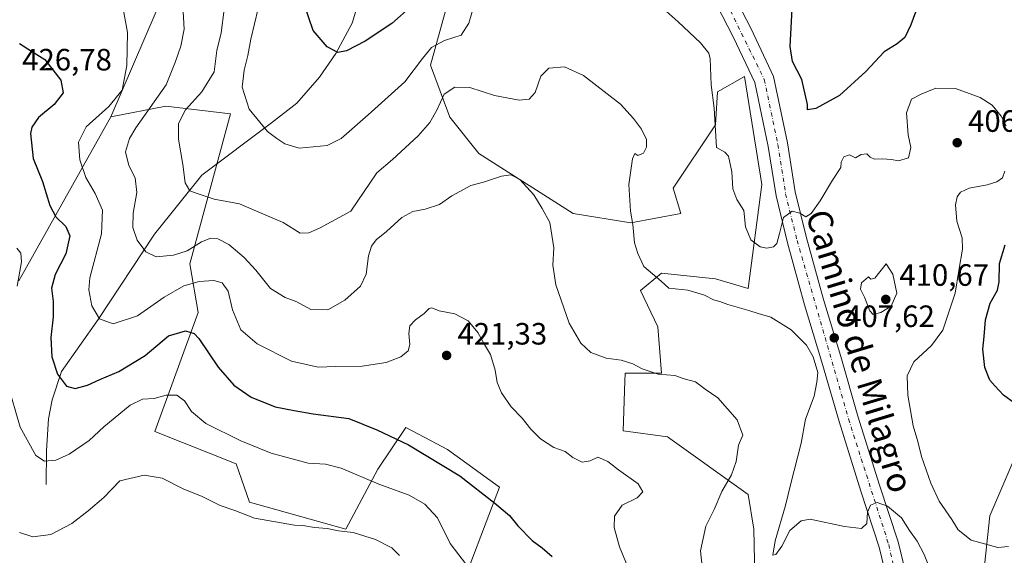
# Model space of a CAD drawing. Units: metres. Extents: x 597863 to 601330, y 4682851 to 4685213.
# Drawn here: x 598382 to 598702, y 4684456 to 4684630 of the extents above; entities that cross this region are included whole.
import ezdxf
from ezdxf.enums import TextEntityAlignment as Align

# ---------------------------------------------------------------- set-up
doc = ezdxf.new("R2010")
doc.units = ezdxf.units.M
doc.header["$MEASUREMENT"] = 0
doc.linetypes.add('DGN Style 4', pattern=[2.6384748266838614, 1.318413404963828, -0.6592067024819142, 0.001648016756204785, -0.6592067024819142])
for name, color, linetype, lineweight in [('Arbolado forestal CxS', 92, 'Continuous', 0), ('Corriente natural lineal', 142, 'Continuous', 13), ('Curva de nivel maestra', 30, 'Continuous', 30), ('Curva de nivel normal', 30, 'Continuous', 0), ('Matorral CxS', 135, 'Continuous', 0), ('Pista pavimentada Cxs', 135, 'Continuous', 0), ('Pista pavimentada eje', 135, 'DGN Style 4', 0), ('Punto de cota en terreno', 7, 'Continuous', 0), ('Rótulo de punto de cota en terreno', 7, 'Continuous', 0), ('Texto cartográfico', 7, 'Continuous', 0)]:
    doc.layers.add(name, color=color, linetype=linetype, lineweight=lineweight)
doc.styles.add('Style-Arial', font='txt')

# ---------------------------------------------------------------- blocks, each defined once
blk = doc.blocks.new('*U11')
at = {"layer": 'Arbolado forestal CxS', "color": 92, "linetype": 'Continuous', "lineweight": 0}
for points in [[(598620.7909000004, 4684433.649300001, 415.2259999999951), (598620.1662999997, 4684464.316299999, 412.2691999999952), (598618.2895000001, 4684475.5811, 413.366399999999), (598592.0160999997, 4684494.3573, 417.9171999999962), (598577.6281000003, 4684496.2345, 418.5151999999944), (598578.1697000006, 4684512.4769, 415.6993999999977), (598578.2543000003, 4684515.010299999, 415.3273999999947), (598590.1392000001, 4684515.0101, 414.665399999998), (598588.8882999998, 4684530.031099999, 412.1640000000043), (598583.2585000005, 4684541.921900001, 410.8916999999929), (598590.1398, 4684547.5549, 409.5056999999942), (598607.6555000005, 4684545.676899999, 408.4529999999941), (598618.2905000001, 4684542.547700001, 407.9128999999957), (598622.6699000001, 4684576.343499999, 403.4857999999949), (598617.0403000005, 4684611.3913, 403.0357999999979), (598608.2823000001, 4684606.384299999, 405.1002000000008), (598607.6562000001, 4684595.7445, 405.8222999999998), (598593.8938999996, 4684575.091700001, 408.3788999999961), (598596.3959999997, 4684566.955900001, 408.0041000000056), (598580.1306999996, 4684563.826900001, 410.4309999999969), (598561.3640999999, 4684566.9561, 413.8717999999935), (598530.7115000002, 4684586.358300001, 413.622199999998), (598521.3277000004, 4684598.249100001, 410.4495000000024), (598515.0729, 4684615.147100001, 405.0338000000047), (598526.9594999999, 4684658.330900001, 397.2185999999929)], [(598436.8771000003, 4684658.331499999, 413.8810999999987), (598411.1562999999, 4684598.3629, 419.9922999999981), (598381.1996999999, 4684545.0525, 430.6883999999991)]]:
    blk.add_polyline3d(points, dxfattribs=at)
blk = doc.blocks.new('5PATER')
at = {"layer": 'Matorral CxS', "linetype": 'Continuous', "lineweight": 0}
h = blk.add_hatch(color=51, dxfattribs=at)
edge = h.paths.add_edge_path()
edge.add_ellipse((0, 0), major_axis=(-0.1095731443231308, -0.1110710700762829), ratio=0.9994222409660322, start_angle=0, end_angle=360)

msp = doc.modelspace()

# ---------------------------------------------------------------- linework, layer by layer
at = {"layer": 'Arbolado forestal CxS', "color": 92, "linetype": 'Continuous', "lineweight": 0}
for points in [[(598523.2934999998, 4684440.720100001, 432.5216999999975), (598537.4401000004, 4684477.972899999, 424.3677000000025), (598520.5673000002, 4684490.1799, 423.9863000000041), (598515.0551000005, 4684493.1183, 423.948000000004), (598507.0175000001, 4684497.402899999, 423.5372999999963), (598497.8910999997, 4684483.7981, 428.3478999999934), (598487.5459000003, 4684464.3169, 434.4415000000009), (598456.2676999997, 4684473.079500001, 433.6227000000072), (598451.8887, 4684485.5963, 431.3867999999929), (598425.4307000004, 4684496.0613, 432.3601000000053), (598439.4802999999, 4684534.715299999, 422.7548999999999), (598436.8573000003, 4684550.599099999, 416.0056999999942), (598450.0329, 4684599.255700001, 406.3583000000072), (598428.9983000001, 4684601.813899999, 414.6123999999982), (598411.1562999999, 4684598.3629, 419.9922999999981), (598436.8771000003, 4684658.331499999, 413.8810999999987)], [(598436.8771000003, 4684658.331499999, 413.8810999999987), (598411.1562999999, 4684598.3629, 419.9922999999981)], [(598436.8771000003, 4684658.331499999, 413.8810999999987), (598411.1562999999, 4684598.3629, 419.9922999999981)], [(598526.9594999999, 4684658.330900001, 397.2185999999929), (598515.0729, 4684615.147100001, 405.0338000000047), (598521.3277000004, 4684598.249100001, 410.4495000000024), (598530.7115000002, 4684586.358300001, 413.622199999998), (598561.3640999999, 4684566.9561, 413.8717999999935), (598580.1306999996, 4684563.826900001, 410.4309999999969), (598596.3959999997, 4684566.955900001, 408.0041000000056), (598593.8938999996, 4684575.091700001, 408.3788999999961), (598607.6562000001, 4684595.7445, 405.8222999999998), (598608.2823000001, 4684606.384299999, 405.1002000000008), (598617.0403000005, 4684611.3913, 403.0357999999979), (598622.6699000001, 4684576.343499999, 403.4857999999949), (598618.2905000001, 4684542.547700001, 407.9128999999957), (598607.6555000005, 4684545.676899999, 408.4529999999941), (598590.1398, 4684547.5549, 409.5056999999942), (598583.2585000005, 4684541.921900001, 410.8916999999929), (598588.8882999998, 4684530.031099999, 412.1640000000043), (598590.1392000001, 4684515.0101, 414.665399999998), (598578.2543000003, 4684515.010299999, 415.3273999999947), (598578.1697000006, 4684512.4769, 415.6993999999977), (598577.6281000003, 4684496.2345, 418.5151999999944), (598592.0160999997, 4684494.3573, 417.9171999999962), (598618.2895000001, 4684475.5811, 413.366399999999), (598620.1662999997, 4684464.316299999, 412.2691999999952), (598620.7909000004, 4684433.649300001, 415.2259999999951)], [(598620.7909000004, 4684433.649300001, 415.2259999999951), (598620.1662999997, 4684464.316299999, 412.2691999999952), (598618.2895000001, 4684475.5811, 413.366399999999), (598592.0160999997, 4684494.3573, 417.9171999999962), (598577.6281000003, 4684496.2345, 418.5151999999944), (598578.1697000006, 4684512.4769, 415.6993999999977), (598578.2543000003, 4684515.010299999, 415.3273999999947), (598590.1392000001, 4684515.0101, 414.665399999998), (598588.8882999998, 4684530.031099999, 412.1640000000043), (598583.2585000005, 4684541.921900001, 410.8916999999929), (598590.1398, 4684547.5549, 409.5056999999942), (598607.6555000005, 4684545.676899999, 408.4529999999941), (598618.2905000001, 4684542.547700001, 407.9128999999957), (598622.6699000001, 4684576.343499999, 403.4857999999949), (598617.0403000005, 4684611.3913, 403.0357999999979), (598608.2823000001, 4684606.384299999, 405.1002000000008), (598607.6562000001, 4684595.7445, 405.8222999999998), (598593.8938999996, 4684575.091700001, 408.3788999999961), (598596.3959999997, 4684566.955900001, 408.0041000000056), (598580.1306999996, 4684563.826900001, 410.4309999999969), (598561.3640999999, 4684566.9561, 413.8717999999935), (598530.7115000002, 4684586.358300001, 413.622199999998), (598521.3277000004, 4684598.249100001, 410.4495000000024), (598515.0729, 4684615.147100001, 405.0338000000047), (598526.9594999999, 4684658.330900001, 397.2185999999929)], [(598620.7909000004, 4684433.649300001, 415.2259999999951), (598620.1662999997, 4684464.316299999, 412.2691999999952), (598618.2895000001, 4684475.5811, 413.366399999999), (598592.0160999997, 4684494.3573, 417.9171999999962), (598577.6281000003, 4684496.2345, 418.5151999999944), (598578.1697000006, 4684512.4769, 415.6993999999977), (598578.2543000003, 4684515.010299999, 415.3273999999947), (598590.1392000001, 4684515.0101, 414.665399999998), (598588.8882999998, 4684530.031099999, 412.1640000000043), (598583.2585000005, 4684541.921900001, 410.8916999999929), (598590.1398, 4684547.5549, 409.5056999999942), (598607.6555000005, 4684545.676899999, 408.4529999999941), (598618.2905000001, 4684542.547700001, 407.9128999999957), (598622.6699000001, 4684576.343499999, 403.4857999999949), (598617.0403000005, 4684611.3913, 403.0357999999979), (598608.2823000001, 4684606.384299999, 405.1002000000008), (598607.6562000001, 4684595.7445, 405.8222999999998), (598593.8938999996, 4684575.091700001, 408.3788999999961), (598596.3959999997, 4684566.955900001, 408.0041000000056), (598580.1306999996, 4684563.826900001, 410.4309999999969), (598561.3640999999, 4684566.9561, 413.8717999999935), (598530.7115000002, 4684586.358300001, 413.622199999998), (598521.3277000004, 4684598.249100001, 410.4495000000024), (598515.0729, 4684615.147100001, 405.0338000000047), (598526.9594999999, 4684658.330900001, 397.2185999999929)], [(598381.1996999999, 4684545.0525, 430.6883999999991), (598411.1562999999, 4684598.3629, 419.9922999999981), (598428.9983000001, 4684601.813899999, 414.6123999999982), (598450.0329, 4684599.255700001, 406.3583000000072), (598436.8573000003, 4684550.599099999, 416.0056999999942), (598439.4802999999, 4684534.715299999, 422.7548999999999), (598425.4307000004, 4684496.0613, 432.3601000000053), (598451.8887, 4684485.5963, 431.3867999999929), (598456.2676999997, 4684473.079500001, 433.6227000000072), (598487.5459000003, 4684464.3169, 434.4415000000009), (598497.8910999997, 4684483.7981, 428.3478999999934), (598507.0175000001, 4684497.402899999, 423.5372999999963), (598515.0551000005, 4684493.1183, 423.948000000004), (598520.5673000002, 4684490.1799, 423.9863000000041), (598537.4401000004, 4684477.972899999, 424.3677000000025), (598523.2934999998, 4684440.720100001, 432.5216999999975)], [(598523.2934999998, 4684440.720100001, 432.5216999999975), (598537.4401000004, 4684477.972899999, 424.3677000000025), (598520.5673000002, 4684490.1799, 423.9863000000041), (598515.0551000005, 4684493.1183, 423.948000000004), (598507.0175000001, 4684497.402899999, 423.5372999999963), (598497.8910999997, 4684483.7981, 428.3478999999934), (598487.5459000003, 4684464.3169, 434.4415000000009), (598456.2676999997, 4684473.079500001, 433.6227000000072), (598451.8887, 4684485.5963, 431.3867999999929), (598425.4307000004, 4684496.0613, 432.3601000000053), (598439.4802999999, 4684534.715299999, 422.7548999999999), (598436.8573000003, 4684550.599099999, 416.0056999999942), (598450.0329, 4684599.255700001, 406.3583000000072), (598428.9983000001, 4684601.813899999, 414.6123999999982), (598411.1562999999, 4684598.3629, 419.9922999999981)], [(598523.2934999998, 4684440.720100001, 432.5216999999975), (598537.4401000004, 4684477.972899999, 424.3677000000025), (598520.5673000002, 4684490.1799, 423.9863000000041), (598515.0551000005, 4684493.1183, 423.948000000004), (598507.0175000001, 4684497.402899999, 423.5372999999963), (598497.8910999997, 4684483.7981, 428.3478999999934), (598487.5459000003, 4684464.3169, 434.4415000000009), (598456.2676999997, 4684473.079500001, 433.6227000000072), (598451.8887, 4684485.5963, 431.3867999999929), (598425.4307000004, 4684496.0613, 432.3601000000053), (598439.4802999999, 4684534.715299999, 422.7548999999999), (598436.8573000003, 4684550.599099999, 416.0056999999942), (598450.0329, 4684599.255700001, 406.3583000000072), (598428.9983000001, 4684601.813899999, 414.6123999999982), (598411.1562999999, 4684598.3629, 419.9922999999981)], [(598381.1996999999, 4684545.0525, 430.6883999999991), (598411.1562999999, 4684598.3629, 419.9922999999981)]]:
    msp.add_polyline3d(points, dxfattribs=at)
at = {"layer": 'Corriente natural lineal', "color": 142, "linetype": 'Continuous', "lineweight": 13}
for points in [[(598390.1300999997, 4684478.800100001, 431.6975999999996), (598390.2701000003, 4684489.920100001, 429.3460000000051), (598390.9001000002, 4684500.2301, 427.609500000006), (598392.0500999996, 4684506.350099999, 426.6190999999963), (598395.1401000004, 4684515.5101, 425.0862000000052), (598407.0301000001, 4684532.450099999, 420.3775000000023), (598425.3101000005, 4684560.220100001, 413.9812999999995), (598440.7301000003, 4684579.3101, 409.4294999999984), (598463.3601000002, 4684596.360099999, 404.5902999999962), (598471.6501000002, 4684602.800100001, 402.9228000000003), (598478.9301000005, 4684611.220100001, 401.2483999999968), (598484.3201000001, 4684618.880100001, 400.0252000000037), (598489.5900999998, 4684628.700099999, 398.5231000000058), (598494.9700999996, 4684646.7501, 396.4731000000029)], [(598692.0601000005, 4684385.7601, 414.7964999999967), (598692.1101000002, 4684424.2401, 409.6863000000012), (598696.7901, 4684468.6501, 403.5694999999978), (598712.1201, 4684504.300100001, 399.5117000000027)]]:
    msp.add_polyline3d(points, dxfattribs=at)
at = {"layer": 'Curva de nivel maestra', "color": 30, "linetype": 'Continuous', "lineweight": 30, "flags": 128}
for points, elevation in [([(598509.1100000005, 4684634.460100001), (598502.4400000004, 4684628.620100001), (598493.7800000003, 4684622.880100001), (598487.7800000003, 4684619.800100001), (598484.9000000004, 4684619.200099999), (598481.5099999999, 4684621.020099999), (598476.9500000002, 4684626.360099999), (598474.1399999997, 4684634.610099999)], 400), ([(598672.6600000003, 4684632.360099999), (598671.2000000002, 4684628.220100001), (598669.1600000003, 4684624.0601), (598666.7000000002, 4684621.9901), (598662.4800000006, 4684619.4801), (598656.5, 4684613.050100001), (598647.9800000006, 4684605.200099999), (598640.2400000002, 4684601.0001), (598637.5700000003, 4684600.600099999), (598637.5999999996, 4684602.3201), (598635.7199999997, 4684610.4901), (598632.7000000002, 4684616.290100001), (598631.9800000006, 4684621.1801), (598632.7100000001, 4684635.360099999)], 400), ([(598381.4500000002, 4684622.170100001), (598385.3200000003, 4684619.610099999), (598389.7100000001, 4684616.970100001), (598394.8499999996, 4684610.220100001), (598395.6399999997, 4684606.1601), (598392.7400000002, 4684602.3201), (598387.6900000004, 4684598.100099999), (598385.5199999996, 4684594.9101), (598385.0499999998, 4684592.860099999), (598385.9500000002, 4684584.8101), (598388.9000000004, 4684577.3101), (598391.2800000003, 4684569.550100001), (598393.3099999996, 4684565.850099999), (598396.5599999996, 4684562.6501), (598397.8499999996, 4684559.6501), (598396.5199999996, 4684553.850099999), (598393.0800000001, 4684547.050100001), (598391.8499999996, 4684542.630100001), (598392.3899999997, 4684538.350099999), (598392.4299999997, 4684533.380100001), (598391.6900000004, 4684526.620100001), (598391.9400000004, 4684520.360099999), (598393.7999999998, 4684514.6601), (598396.7300000006, 4684510.800100001), (598399.5300000003, 4684510.0101), (598403.5700000003, 4684511.140100001), (598407.5599999996, 4684512.9801), (598413.7000000002, 4684515.550100001), (598422.3499999996, 4684520.800100001), (598429.9400000004, 4684527.140100001), (598435.4400000004, 4684528.8101), (598438.2000000002, 4684527.950099999), (598439.79, 4684526.3201), (598446.0199999996, 4684517.0001), (598451.1500000004, 4684511.0801), (598456.7100000001, 4684507.2301), (598464.5899999999, 4684504.040100001), (598470.7800000003, 4684502.940099999), (598476.8600000005, 4684501.780099999), (598488.5199999996, 4684500.2601), (598497.5700000003, 4684496.5801), (598507.8799999999, 4684491.7401), (598524.5899999999, 4684481.700099999), (598535.9400000004, 4684472.7401), (598540.7100000001, 4684468.800100001), (598543.4199999999, 4684465.420100001), (598548.0800000001, 4684460.6601), (598551.3499999996, 4684458.270099999), (598554.5800000001, 4684455.4901)], 425), ([(598704.8799999999, 4684505.2401), (598701.2999999998, 4684507.8201), (598698.4900000002, 4684510.960100001), (598696.8399999999, 4684512.780099999), (598695.1699999999, 4684516.870100001), (598694.5599999996, 4684522.840100001), (598695.0300000003, 4684526.950099999), (598695.3899999997, 4684532.300100001), (598696.9600000001, 4684537.7501), (598699.3499999996, 4684541.960100001), (598699.8200000003, 4684544.690099999), (598699.9400000004, 4684550.690099999), (598701.8399999999, 4684556.7601)], 400)]:
    msp.add_lwpolyline(points, dxfattribs=dict(at, elevation=elevation))
at = {"layer": 'Curva de nivel normal', "color": 30, "linetype": 'Continuous', "lineweight": 0, "flags": 128}
for points, elevation in [([(598579.3300000001, 4684451.720100001), (598576.4600000001, 4684458.590100001), (598574.7000000002, 4684464.860099999), (598574.8200000003, 4684468.5701), (598577.3200000003, 4684472.0801), (598582.2199999997, 4684474.5601), (598584.0499999998, 4684476.4101), (598582.5099999999, 4684479.0101), (598576.1600000003, 4684483.630100001), (598572.6399999997, 4684486.340100001), (598569.3899999997, 4684487.690099999), (598566.9199999999, 4684486.5801), (598564.3200000003, 4684486.140100001), (598561.3399999999, 4684487.670100001), (598558.79, 4684489.550100001), (598555.0700000003, 4684490.890100001), (598550.7999999998, 4684493.720100001), (598547.6100000005, 4684496.860099999), (598544.8700000001, 4684500.360099999), (598541.2199999997, 4684504.130100001), (598538.1100000005, 4684508.610099999), (598536.7199999997, 4684511.970100001), (598536.0800000001, 4684516.0001), (598534.5599999996, 4684521.140100001), (598532.6399999997, 4684524.3201), (598530.3799999999, 4684528.290100001), (598527.2400000002, 4684532.0601), (598522.9500000002, 4684534.280099999), (598517.8399999999, 4684535.280099999), (598515.5199999996, 4684536.280099999), (598514.6299999999, 4684536.0601), (598513.0099999999, 4684534.360099999), (598510.1200000001, 4684532.360099999), (598508.3700000001, 4684530.360099999), (598507.9500000002, 4684527.9301), (598508.3300000001, 4684524.290100001), (598507.8300000001, 4684522.2601), (598505.3799999999, 4684520.370100001), (598500.5999999996, 4684518.540100001), (598492.79, 4684517.350099999), (598484.1600000003, 4684517.140100001), (598478.5499999998, 4684516.960100001), (598469.8200000003, 4684518.9001), (598458.7100000001, 4684524.590100001), (598453.3899999997, 4684529.130100001), (598450.7199999997, 4684535.5801), (598449.2699999996, 4684541.620100001), (598447.3300000001, 4684544.350099999), (598444.5999999996, 4684545.170100001), (598439.8899999997, 4684544.860099999), (598434.8899999997, 4684543.380100001), (598428.5300000003, 4684539.710100001), (598419.7800000003, 4684533.690099999), (598411.8700000001, 4684531.0801), (598407.4600000001, 4684532.700099999), (598404.9500000002, 4684536.9001), (598403.9900000002, 4684542.130100001), (598404.29, 4684545.9901), (598408.0700000003, 4684560.3201), (598408.4600000001, 4684568.040100001), (598406.0999999996, 4684573.4101), (598403.0300000003, 4684578.550100001), (598401.0899999999, 4684584.360099999), (598400.5999999996, 4684590.030099999), (598403.1500000004, 4684595.030099999), (598410.54, 4684601.690099999), (598414.8300000001, 4684607.030099999), (598416.3099999996, 4684615.030099999), (598416.5300000003, 4684625.7501), (598414.9699999997, 4684634.600099999)], 420), ([(598434.54, 4684634.4301), (598435.0199999996, 4684626.8201), (598433.8499999996, 4684621.280099999), (598432.1500000004, 4684616.2401), (598429.1699999999, 4684608.690099999), (598419.2300000006, 4684594.700099999), (598417.2000000002, 4684591.290100001), (598415.9400000004, 4684586.960100001), (598417.0099999999, 4684582.450099999), (598419.0199999996, 4684578.4901), (598419.6100000005, 4684573.7301), (598418.4000000004, 4684567.030099999), (598418.3399999999, 4684562.360099999), (598419.7599999999, 4684558.290100001), (598422.5599999996, 4684554.420100001), (598425.9299999997, 4684552.850099999), (598431.5, 4684553.3201), (598435.9699999997, 4684554.8101), (598440.6500000004, 4684557.6601), (598443.6399999997, 4684558.860099999), (598445.9299999997, 4684558.6801), (598449.5199999996, 4684556.8101), (598454.5199999996, 4684552.620100001), (598458.2999999998, 4684548.440099999), (598463.0800000001, 4684542.540100001), (598467.8200000003, 4684539.620100001), (598471.6200000001, 4684538.200099999), (598476.1799999997, 4684535.7601), (598481.6399999997, 4684535.5601), (598487.2100000001, 4684538.700099999), (598492.2800000003, 4684543.3101), (598494.0899999999, 4684547.220100001), (598494.8799999999, 4684553.1801), (598495.8399999999, 4684556.3201), (598497.3700000001, 4684558.360099999), (598500.79, 4684561.030099999), (598505.6799999997, 4684565.5801), (598509.2800000003, 4684567.550100001), (598513.3300000001, 4684568.3101), (598517.9800000006, 4684569.860099999), (598521.9900000002, 4684572.690099999), (598528.1500000004, 4684576.040100001), (598532.2699999996, 4684577.120100001), (598538.1500000004, 4684579.020099999), (598541.1799999997, 4684579.460100001), (598544.0999999996, 4684577.9001), (598548.6699999999, 4684572.920100001), (598551.2999999998, 4684568.540100001), (598553.7699999996, 4684564.020099999), (598555.1100000005, 4684555.790100001), (598554.8200000003, 4684550.100099999), (598555.8099999996, 4684543.700099999), (598560.0700000003, 4684531.2401), (598563.8600000005, 4684524.7601), (598567.1699999999, 4684521.7601), (598572.1100000005, 4684519.860099999), (598576.9600000001, 4684519.200099999), (598580.7999999998, 4684518.0601), (598583.8300000001, 4684516.380100001), (598589.0300000003, 4684514.6501), (598594.4199999999, 4684514.2501), (598597.4900000002, 4684513.210100001), (598601.1500000004, 4684512.170100001), (598604.3200000003, 4684509.8301), (598608.3899999997, 4684507.0001), (598614.6600000003, 4684499.8301), (598616.54, 4684494.860099999), (598615.0999999996, 4684491.620100001), (598614.4199999999, 4684486.370100001), (598612.9000000004, 4684481.9901), (598609.7199999997, 4684476.550100001), (598607.2400000002, 4684470.7401), (598604.4800000006, 4684465.360099999), (598602.7800000003, 4684457.3301), (598603.2800000003, 4684452.2501)], 415.0000000000001), ([(598459.0599999996, 4684633.5001), (598456.6799999997, 4684623.520099999), (598455.6900000004, 4684618.2301), (598454.4500000002, 4684613.5101), (598453.8700000001, 4684608.0001), (598456.1500000004, 4684600.770099999), (598462.0599999996, 4684593.590100001), (598465.0999999996, 4684591.2401), (598467.6600000003, 4684589.540100001), (598472.4000000004, 4684588.1801), (598481.4800000006, 4684589.030099999), (598485.9699999997, 4684591.280099999), (598494.79, 4684598.9901), (598506.6900000004, 4684609.640100001), (598512.4600000001, 4684617.2401), (598515.3899999997, 4684620.790100001), (598519.5499999998, 4684623.090100001), (598524.9600000001, 4684624.860099999), (598527.54, 4684628.7501), (598529.04, 4684633.9301)], 405), ([(598678.3600000005, 4684448.8201), (598675.4900000002, 4684456.0801), (598673.2100000001, 4684460.460100001), (598670.6799999997, 4684463.9301), (598668.0700000003, 4684467.9801), (598663.5999999996, 4684471.850099999), (598660.1799999997, 4684472.970100001), (598658.0499999998, 4684472.170100001), (598657.0599999996, 4684469.9001), (598656.8300000001, 4684466.1801), (598655.1600000003, 4684464.5601), (598649.54, 4684465.1601), (598638.4400000004, 4684467.5601), (598635.5300000003, 4684466.9901), (598631.7999999998, 4684463.9101), (598629.1799999997, 4684458.850099999), (598627.29, 4684456.0701), (598626.2599999999, 4684455.890100001), (598627.0199999996, 4684460.520099999), (598630.4000000004, 4684472.0601), (598632.1299999999, 4684479.1501), (598635.5099999999, 4684492.2301), (598636.9100000003, 4684500.0701), (598639.7000000002, 4684507.540100001), (598640.6299999999, 4684512.0801), (598640.9299999997, 4684515.280099999), (598639.4199999999, 4684520.3301), (598637.2599999999, 4684524.120100001), (598632.2800000003, 4684529.130100001), (598625.6399999997, 4684533.2301), (598621.5, 4684534.4101), (598618.4600000001, 4684535.380100001), (598611.7000000002, 4684537.290100001), (598609.0499999998, 4684538.340100001), (598607.0499999998, 4684538.880100001), (598604.1399999997, 4684540.4001), (598598.7000000002, 4684542.020099999), (598592.4699999997, 4684542.670100001), (598589.9600000001, 4684544.9301), (598584.4100000003, 4684549.670100001), (598582.4600000001, 4684553.950099999), (598581.3799999999, 4684557.380100001), (598580.8499999996, 4684563.280099999), (598580.04, 4684567.6601), (598579.5499999998, 4684576.3301), (598580.7000000002, 4684584.720100001), (598581.4000000004, 4684586.350099999), (598582.4100000003, 4684585.7601), (598584.2599999999, 4684586.530099999), (598585.2800000003, 4684588.440099999), (598585.25, 4684590.9901), (598583.5999999996, 4684594.360099999), (598580.9900000002, 4684597.780099999), (598576.8200000003, 4684602.4001), (598564.7199999997, 4684611.720100001), (598558.6200000001, 4684614.600099999), (598553.54, 4684614.120100001), (598550.8799999999, 4684611.520099999), (598549.0599999996, 4684606.2401), (598547.1100000005, 4684604.0101), (598543.8700000001, 4684603.700099999), (598535.8300000001, 4684605.270099999), (598527.8399999999, 4684607.840100001), (598523, 4684607.940099999), (598519.4699999997, 4684605.6501), (598517.1200000001, 4684600.4801), (598514.7800000003, 4684596.440099999), (598511.0499999998, 4684592.1601), (598502.7199999997, 4684584.4001), (598497.6100000005, 4684580.0801), (598489.1100000005, 4684567.710100001), (598478.9400000004, 4684562.170100001), (598475.5, 4684560.610099999), (598472.6299999999, 4684560.530099999), (598467.1799999997, 4684563.9901), (598460.7599999999, 4684566.720100001), (598452.9199999999, 4684570.050100001), (598444.7400000002, 4684571.5801), (598439.54, 4684573.2501), (598436.8300000001, 4684574.290100001), (598435.2699999996, 4684576.9101), (598434.5199999996, 4684582.780099999), (598433.1600000003, 4684591.0801), (598433.1200000001, 4684596.120100001), (598435.3799999999, 4684600.640100001), (598440.75, 4684606.4101), (598444.7000000002, 4684612.9301), (598445.5800000001, 4684619.9001), (598447.04, 4684625.630100001), (598447.9800000006, 4684633.1801)], 410), ([(598591.5800000001, 4684632.6801), (598595.54, 4684629.170100001), (598602.7999999998, 4684622.340100001), (598605.4800000006, 4684619.040100001), (598605.9800000006, 4684617.190099999), (598606.2300000006, 4684608.7401), (598607.2300000006, 4684601.170100001), (598608.0300000003, 4684588.360099999), (598610.7300000006, 4684586.880100001), (598611.9299999997, 4684585.4901), (598612.9400000004, 4684580.4001), (598613.3300000001, 4684574.890100001), (598614.5999999996, 4684571.440099999), (598616.8799999999, 4684567.870100001), (598617.4199999999, 4684562.600099999), (598619.1200000001, 4684558.370100001), (598622.1600000003, 4684556.0801), (598624.3700000001, 4684555.620100001), (598626.5099999999, 4684556.090100001), (598627.5800000001, 4684557.170100001), (598628.5, 4684560.380100001), (598629.7699999996, 4684565.550100001), (598632.6200000001, 4684567.640100001), (598635.0599999996, 4684567.0101), (598637, 4684565.780099999), (598638.7300000006, 4684566.850099999), (598641.7000000002, 4684571.030099999), (598645.7300000006, 4684577.690099999), (598648.4400000004, 4684581.880100001), (598648.5199999996, 4684583.630100001), (598649.3200000003, 4684585.370100001), (598651.2199999997, 4684585.9801), (598653.1200000001, 4684584.9801), (598655.0300000003, 4684586.030099999), (598656.8799999999, 4684586.2401), (598657.9199999999, 4684585.190099999), (598659.3099999996, 4684584.5601), (598661.79, 4684584.710100001), (598664.8499999996, 4684584.440099999), (598667.0899999999, 4684583.9901), (598670.4299999997, 4684584.960100001), (598671.1100000005, 4684588.350099999), (598670.2999999998, 4684592.5101), (598669.79, 4684599.600099999), (598671.3200000003, 4684604.020099999), (598674.4800000006, 4684605.720100001), (598679.25, 4684607.6601), (598685.6399999997, 4684607.5101), (598693.7300000006, 4684604.640100001), (598697.54, 4684602.1501), (598700.5199999996, 4684598.540100001), (598702.1600000003, 4684595.440099999)], 405), ([(598701.6600000003, 4684580.690099999), (598700.9600000001, 4684578.5001), (598699.0899999999, 4684577.220100001), (598696, 4684576.1801), (598690.0800000001, 4684575.100099999), (598687.29, 4684573.860099999), (598686.2300000006, 4684572.290100001), (598685.7000000002, 4684569.690099999), (598686.1200000001, 4684564.360099999), (598687.79, 4684559.030099999), (598687.9699999997, 4684555.360099999), (598686.7199999997, 4684548.360099999), (598685.5599999996, 4684541.030099999), (598681.54, 4684529.030099999), (598677.8300000001, 4684524.030099999), (598672.0999999996, 4684518.690099999), (598669.9400000004, 4684514.1601), (598670.2000000002, 4684507.870100001), (598671.9500000002, 4684497.9101), (598673.4299999997, 4684492.850099999), (598674.6600000003, 4684487.9101), (598677.6600000003, 4684479.2501), (598680.3799999999, 4684473.4001), (598684.4600000001, 4684467.4901), (598686.4900000002, 4684464.100099999), (598690.7699999996, 4684460.780099999), (598699.4299999997, 4684458.420100001), (598702.8899999997, 4684458.6601)], 405), ([(598380.6600000003, 4684543.3201), (598382.0700000003, 4684551.1801), (598381.9100000003, 4684554.040100001), (598380.5800000001, 4684555.6801)], 430), ([(598663.1100000005, 4684550.5701), (598659.4500000002, 4684545.890100001), (598658.1600000003, 4684545.610099999), (598657.3600000005, 4684546.340100001), (598655.1399999997, 4684544.360099999), (598654.8099999996, 4684542.360099999), (598656.04, 4684539.690099999), (598657.7699999996, 4684535.290100001), (598658.9600000001, 4684534.0801), (598661.3700000001, 4684534.700099999), (598664.8099999996, 4684536.8101), (598666.5999999996, 4684541.050100001), (598665.29, 4684547.2301), (598663.1100000005, 4684550.5701)], 410), ([(598528.1600000003, 4684450.870100001), (598521.4199999999, 4684459.700099999), (598517.3399999999, 4684467.970100001), (598513.1900000004, 4684472.450099999), (598508.1100000005, 4684475.340100001), (598498.25, 4684478.970100001), (598486.0199999996, 4684484.1501), (598480.9199999999, 4684485.4901), (598475.2599999999, 4684485.790100001), (598463.2999999998, 4684489.0701), (598453.4000000004, 4684493.020099999), (598442.0499999998, 4684498.700099999), (598437.3600000005, 4684502.540100001), (598435.0999999996, 4684506.030099999), (598432.6399999997, 4684507.850099999), (598429.0999999996, 4684507.8201), (598425.2000000002, 4684506.800100001), (598421.4600000001, 4684506.620100001), (598417.4600000001, 4684504.640100001), (598408.8399999999, 4684497.540100001), (598404.0700000003, 4684493.140100001), (598397.5999999996, 4684488.720100001), (598393.2300000006, 4684486.800100001), (598389.5599999996, 4684486.4101), (598386.7599999999, 4684488.290100001), (598381.6500000004, 4684497.4301), (598377.6500000004, 4684511.3201)], 430), ([(598504.9299999997, 4684455.790100001), (598502.4500000002, 4684458.270099999), (598497.1799999997, 4684461.0001), (598489.8799999999, 4684463.2601), (598485.1799999997, 4684463.8101), (598481.4400000004, 4684464.5601), (598477.3899999997, 4684464.860099999), (598473.5, 4684465.5001), (598470.8899999997, 4684465.610099999), (598457.8899999997, 4684467.940099999), (598451.4400000004, 4684470.380100001), (598446.6399999997, 4684471.970100001), (598440.6299999999, 4684475.050100001), (598434.9100000003, 4684477.360099999), (598427.8200000003, 4684480.860099999), (598421.9900000002, 4684481.860099999), (598414.0800000001, 4684479.9901), (598408.8499999996, 4684474.640100001), (598403.75, 4684470.290100001), (598398.5199999996, 4684466.1501), (598391.6100000005, 4684462.5601), (598385.7800000003, 4684461.8201), (598381.4199999999, 4684463.270099999)], 435)]:
    msp.add_lwpolyline(points, dxfattribs=dict(at, elevation=elevation))
at = {"layer": 'Pista pavimentada Cxs', "color": 135, "linetype": 'Continuous', "lineweight": 0}
for points in [[(598573.6153999995, 4684669.2042, 398.8171000000002), (598579.5601000005, 4684668.890100001, 399.0534000000043), (598590.9401000004, 4684664.5701, 400.4389999999985), (598601.1801000005, 4684655.840100001, 399.8313999999955), (598611.5701000001, 4684641.880100001, 400.9085000000051), (598619.2200999996, 4684626.870100001, 401.6995000000024), (598626.5601000005, 4684611.470100001, 405.1119000000036), (598631.0701000001, 4684589.860099999, 405.1462999999931), (598633.5800999999, 4684573.920100001, 405.4165999999968), (598637.2500999998, 4684558.960100001, 405.8919000000024), (598642.7500999998, 4684538.970100001, 407.341499999995), (598648.3501000004, 4684520.440099999, 408.8738000000012), (598653.9301000005, 4684501.100099999, 409.3122000000003), (598660.9301000005, 4684478.600099999, 411.3389000000025), (598667.0201000003, 4684460.220100001, 410.7437000000064), (598671.5301000001, 4684441.550100001, 411.8536000000022), (598675.3701, 4684423.220100001, 416.9594999999972), (598678.3101000005, 4684410.370100001, 414.9098999999987), (598682.8400999998, 4684397.840100001, 414.7381000000024), (598689.5701000001, 4684385.4901, 416.2878000000055), (598698.4001000002, 4684374.360099999, 417.5671000000002), (598711.6401000004, 4684362.170100001, 416.9397000000026)], [(598611.5701000001, 4684641.880100001, 400.9085000000051), (598619.2200999996, 4684626.870100001, 401.6995000000024), (598626.5601000005, 4684611.470100001, 405.1119000000036), (598631.0701000001, 4684589.860099999, 405.1462999999931), (598633.5800999999, 4684573.920100001, 405.4165999999968), (598637.2500999998, 4684558.960100001, 405.8919000000024), (598642.7500999998, 4684538.970100001, 407.341499999995), (598648.3501000004, 4684520.440099999, 408.8738000000012), (598653.9301000005, 4684501.100099999, 409.3122000000003), (598660.9301000005, 4684478.600099999, 411.3389000000025), (598667.0201000003, 4684460.220100001, 410.7437000000064), (598671.5301000001, 4684441.550100001, 411.8536000000022), (598675.3701, 4684423.220100001, 416.9594999999972), (598678.3101000005, 4684410.370100001, 414.9098999999987), (598682.8400999998, 4684397.840100001, 414.7381000000024), (598689.5701000001, 4684385.4901, 416.2878000000055), (598698.4001000002, 4684374.360099999, 417.5671000000002), (598711.6401000004, 4684362.170100001, 416.9397000000026)], [(598707.5500999996, 4684357.290100001, 417.7443999999959), (598693.7200999996, 4684370.020099999, 416.5282000000007), (598686.5219000002, 4684379.102700001, 415.8047999999981), (598685.5925000003, 4684380.4827, 415.9885000000068), (598683.5273000002, 4684383.5493, 416.2540000000009), (598682.8053000001, 4684384.6215, 416.061600000001), (598677.0301000001, 4684395.220100001, 415.3972000000067), (598672.1901000004, 4684408.5801, 416.0412999999971), (598669.1501000002, 4684421.850099999, 414.5271999999969), (598665.3201000001, 4684440.1501, 413.1808000000019), (598660.9001000002, 4684458.470100001, 411.2468999999983), (598654.8701, 4684476.6601, 409.4174000000057), (598647.8300999999, 4684499.270099999, 409.3760000000038), (598642.2500999998, 4684518.630100001, 409.4360000000015), (598636.6401000004, 4684537.200099999, 408.4358000000066), (598631.1001000004, 4684557.360099999, 405.6186000000016), (598627.3400999998, 4684572.670100001, 405.4775999999983), (598624.8101000005, 4684588.710100001, 409.2464999999939), (598620.4901000002, 4684609.420100001, 405.1572000000015), (598613.5201000003, 4684624.0601, 402.5883999999933), (598606.1401000004, 4684638.520099999, 401.5592000000034)], [(598683.5273000002, 4684383.5493, 416.2541000000056), (598682.8053000001, 4684384.6215, 416.061600000001), (598677.0301000001, 4684395.220100001, 415.3972000000067), (598672.1901000004, 4684408.5801, 416.0412999999971), (598669.1501000002, 4684421.850099999, 414.5271999999969), (598665.3201000001, 4684440.1501, 413.1808000000019), (598660.9001000002, 4684458.470100001, 411.2468999999983), (598654.8701, 4684476.6601, 409.4174000000057), (598647.8300999999, 4684499.270099999, 409.3760000000038), (598642.2500999998, 4684518.630100001, 409.4360000000015), (598636.6401000004, 4684537.200099999, 408.4358000000066), (598631.1001000004, 4684557.360099999, 405.6186000000016), (598627.3400999998, 4684572.670100001, 405.4775999999983), (598624.8101000005, 4684588.710100001, 409.2464999999939), (598620.4901000002, 4684609.420100001, 405.1572000000015), (598613.5201000003, 4684624.0601, 402.5883999999933), (598606.1401000004, 4684638.520099999, 401.5592000000034)]]:
    msp.add_polyline3d(points, dxfattribs=at)
at = {"layer": 'Pista pavimentada eje', "color": 135, "linetype": 'DGN Style 4', "lineweight": 0}
msp.add_polyline3d([(598575.8646999998, 4684665.899900001, 399.1154999999999), (598578.8951000003, 4684665.7401, 399.1971000000049), (598589.2950999998, 4684661.790100001, 399.7054000000062), (598598.8450999996, 4684653.655099999, 400.3047999999981), (598608.8551000003, 4684640.200099999, 400.9351000000024), (598623.5251000002, 4684610.4451, 404.1585000000051), (598627.9401000004, 4684589.2851, 404.9483000000037), (598630.4600999998, 4684573.295100001, 404.9842999999965), (598634.1750999996, 4684558.1601, 405.8064000000013), (598650.8800999997, 4684500.1851, 409.2051999999967), (598663.9600999998, 4684459.345100001, 410.7951999999932), (598675.2500999998, 4684409.475099999, 414.707699999999), (598679.9351000005, 4684396.530099999, 414.5693000000028), (598685.1290999996, 4684386.998299999, 415.0853999999963)], dxfattribs=at)

# ---------------------------------------------------------------- block references
at = {"layer": 'Arbolado forestal CxS', "color": 92, "linetype": 'Continuous', "lineweight": 0}
msp.add_blockref('*U11', (0, 0), dxfattribs=at)
at = {"layer": 'Punto de cota en terreno', "color": 7, "linetype": 'Continuous', "lineweight": 0, "xscale": 10, "yscale": 10, "zscale": 10}
for p in [(598686.2199999997, 4684589.91, 406.6600000000035), (598663, 4684539, 410.6699999999983), (598646.2599999999, 4684526.49, 407.6199999999953), (598520.2800000003, 4684520.789999999, 421.3300000000018)]:
    msp.add_blockref('5PATER', p, dxfattribs=at)

# ---------------------------------------------------------------- texts
at = {"layer": 'Rótulo de punto de cota en terreno', "color": 7, "linetype": 'Continuous', "lineweight": 0, "style": 'Style-Arial'}
for s, p in [('426,78', (598382.3378, 4684613.387800001)), ('406,66', (598689.7478, 4684593.437799999)), ('410,67', (598667.4096999997, 4684543.409700001)), ('407,62', (598649.7878000002, 4684530.0178)), ('421,33', (598523.8077999996, 4684524.3178))]:
    msp.add_text(s, height=7.000000000000002, dxfattribs=at).set_placement(p)
at = {"layer": 'Texto cartográfico', "color": 7, "linetype": 'Continuous', "lineweight": 0, "style": 'Style-Arial'}
msp.add_text('Camino de Milagro', height=8, rotation=286.8166905303281, dxfattribs=at).set_placement((598654.538982324, 4684522.191009989), align=Align.MIDDLE_CENTER)

doc.saveas('drawing.dxf')
